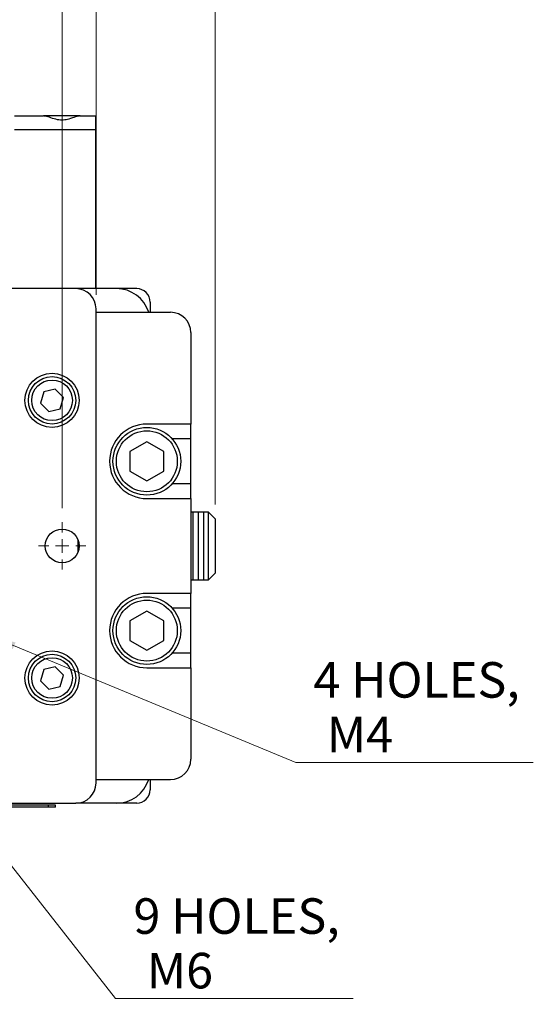
# Model space of a CAD drawing. Units: millimetres. Extents: x 5 to 404, y 4 to 204.
# Drawn here: x 117 to 154, y 95 to 164 of the extents above; entities that cross this region are included whole.
import ezdxf

# ---------------------------------------------------------------- set-up
doc = ezdxf.new("R2010")
doc.units = ezdxf.units.MM
doc.layers.add('SLD-0', color=7, linetype='Continuous', lineweight=15)
doc.styles.add('SLDTEXTSTYLE0', font='TXT', dxfattribs={"width": 0.605})
doc.dimstyles.new('SLDDIMSTYLE0', dxfattribs={"dimtxt": 2.5, "dimasz": 2, "dimexe": 0, "dimexo": 0.0625, "dimtad": 1, "dimlfac": 2.1, "dimrnd": 1e-09, "dimzin": 12, "dimdsep": 46, "dimtxsty": 'SLDTEXTSTYLE0', "dimsah": 1, "dimcen": 0.09, "dimadec": 0, "dimazin": 3, "dimtfac": 1, "dimtofl": 0, "dimtmove": 0, "dimatfit": 3, "dimfxl": 1, "dimfrac": 2, "dimtolj": 1, "dimtzin": 12, "dimarcsym": 0})
doc.dimstyles.new('SLDDIMSTYLE2', dxfattribs={"dimtxt": 2.5, "dimasz": 2, "dimexe": 0, "dimexo": 0.0625, "dimtad": 0, "dimtih": 1, "dimtoh": 1, "dimlfac": 2.1, "dimrnd": 1e-09, "dimzin": 12, "dimdsep": 46, "dimtxsty": 'SLDTEXTSTYLE0', "dimsah": 1, "dimcen": 0, "dimadec": 0, "dimazin": 3, "dimtfac": 1, "dimtofl": 0, "dimtmove": 0, "dimatfit": 3, "dimfxl": 1, "dimfrac": 2, "dimtolj": 1, "dimtzin": 12, "dimarcsym": 0})

# ---------------------------------------------------------------- blocks, each defined once
blk = doc.blocks.new('_D_1')
at = {"layer": 'SLD-0'}
for p, q in [((94.242, 144.618), (94.242, 173.849)), ((122.813, 144.618), (122.813, 173.849)), ((94.242, 172.849), (122.813, 172.849))]:
    blk.add_line(p, q, dxfattribs=at)
for points in [[(94.242, 172.849), (96.242, 172.599), (96.242, 173.099)], [(122.813, 172.849), (120.813, 173.099), (120.813, 172.599)]]:
    blk.add_solid(points, dxfattribs=at)
at = {"layer": 'SLD-0', "insert": (106.618, 176.071), "char_height": 2.5, "attachment_point": 1, "style": 'SLDTEXTSTYLE0'}
blk.add_mtext('60', dxfattribs=at)
blk = doc.blocks.new('_D_3')
at = {"layer": 'SLD-0'}
for p, q in [((65.194, 154.57), (65.194, 179.189)), ((131.194, 129.856), (131.194, 179.189)), ((65.194, 178.189), (131.194, 178.189))]:
    blk.add_line(p, q, dxfattribs=at)
for points in [[(65.194, 178.189), (67.194, 177.939), (67.194, 178.439)], [(131.194, 178.189), (129.194, 178.439), (129.194, 177.939)]]:
    blk.add_solid(points, dxfattribs=at)
at = {"layer": 'SLD-0', "char_height": 2.5, "attachment_point": 1, "style": 'SLDTEXTSTYLE0'}
for s, insert in [('138.6', (93.897, 185.249)), ('NOMINAL', (90.371, 181.412))]:
    blk.add_mtext(s, dxfattribs=dict(at, insert=insert))
blk = doc.blocks.new('_D_11')
at = {"layer": 'SLD-0'}
for p, q in [((108.527, 141.523), (108.527, 167.891)), ((120.432, 129.618), (120.432, 167.891)), ((108.527, 166.891), (120.432, 166.891))]:
    blk.add_line(p, q, dxfattribs=at)
for points in [[(108.527, 166.891), (110.527, 166.641), (110.527, 167.141)], [(120.432, 166.891), (118.432, 167.141), (118.432, 166.641)]]:
    blk.add_solid(points, dxfattribs=at)
at = {"layer": 'SLD-0', "insert": (112.57, 170.114), "char_height": 2.5, "attachment_point": 1, "style": 'SLDTEXTSTYLE0'}
blk.add_mtext('25', dxfattribs=at)
blk = doc.blocks.new('_D_12')
at = {"layer": 'SLD-0'}
for p, q in [((109.263, 114.111), (124.191, 95.116)), ((124.191, 95.116), (140.903, 95.116))]:
    blk.add_line(p, q, dxfattribs=at)
blk.add_solid([(109.263, 114.111), (110.302, 112.384), (110.695, 112.693)], dxfattribs=at)
at = {"layer": 'SLD-0', "char_height": 2.5, "attachment_point": 1, "style": 'SLDTEXTSTYLE0'}
for s, insert in [('9 HOLES,', (125.441, 102.175)), ('M6', (126.379, 98.338))]:
    blk.add_mtext(s, dxfattribs=dict(at, insert=insert))
blk = doc.blocks.new('_D_13')
at = {"layer": 'SLD-0'}
for p, q in [((115.206, 120.698), (136.852, 111.724)), ((136.852, 111.724), (153.564, 111.724))]:
    blk.add_line(p, q, dxfattribs=at)
blk.add_solid([(115.206, 120.698), (116.957, 119.701), (117.149, 120.163)], dxfattribs=at)
at = {"layer": 'SLD-0', "char_height": 2.5, "attachment_point": 1, "style": 'SLDTEXTSTYLE0'}
for s, insert in [('4 HOLES,', (138.102, 118.783)), ('M4', (139.04, 114.946))]:
    blk.add_mtext(s, dxfattribs=dict(at, insert=insert))
blk = doc.blocks.new('SW_CENTERMARKSYMBOL_4')
at = {"layer": 'SLD-0', "color": 0}
for p, q in [((0, 0.952), (0, 1.667)), ((-0.952, 0), (-1.667, 0)), ((0, 0), (-0.476, 0)), ((0, 0), (0, 0.476)), ((0, 0), (0.476, 0)), ((0, 0), (0, -0.476)), ((0.952, 0), (1.667, 0)), ((0, -0.952), (0, -1.667))]:
    blk.add_line(p, q, dxfattribs=at)

msp = doc.modelspace()

# ---------------------------------------------------------------- hatches: boundary and pattern name
at = {"linetype": 'Continuous'}
h = msp.add_hatch(dxfattribs=at)
h.set_pattern_fill('LINE', scale=0.1190476, angle=90, style=0)
h.paths.add_polyline_path([(130.7179, 129.3323), (129.4798, 129.3323), (129.4798, 124.5704), (130.7179, 124.5704)], flags=0)

# ---------------------------------------------------------------- linework, layer by layer
at = {"color": 7, "linetype": 'Continuous', "lineweight": 30}
for p, q in [((117.0715, 157.1895), (119.1162, 157.1895)), ((121.6934, 157.1895), (119.1162, 157.1895)), ((121.6934, 157.1895), (122.7858, 157.1895)), ((122.7858, 156.2371), (122.7858, 157.1895)), ((117.0715, 156.2371), (122.7858, 156.2371)), ((122.7858, 145.0466), (122.7858, 156.2371)), ((121.3845, 145.0466), (95.6703, 145.0466)), ((124.2417, 145.0466), (121.3845, 145.0466)), ((125.6703, 145.0466), (124.2417, 145.0466)), ((126.6226, 144.0942), (126.6226, 143.38)), ((122.8131, 110.2847), (122.8131, 143.6181)), ((122.8131, 143.38), (128.0512, 143.38)), ((129.4798, 141.9514), (129.4798, 135.5228)), ((119.1466, 137.7844), (118.917, 136.9922)), ((119.9475, 137.9817), (119.1466, 137.7844)), ((120.5187, 137.3867), (119.9475, 137.9817)), ((120.2891, 136.5945), (120.5187, 137.3867)), ((118.917, 136.9922), (119.4883, 136.3973)), ((119.4883, 136.3973), (120.2891, 136.5945)), ((129.4798, 135.5228), (126.3845, 135.5228)), ((129.4798, 134.4752), (129.4798, 135.5228)), ((129.4798, 134.4752), (128.1733, 134.4752)), ((129.4798, 131.3323), (129.4798, 134.4752)), ((126.3845, 134.2784), (125.1941, 133.5911)), ((127.575, 133.5911), (126.3845, 134.2784)), ((125.1941, 133.5911), (125.1941, 132.2165)), ((127.575, 132.2165), (127.575, 133.5911)), ((125.1941, 132.2165), (126.3845, 131.5291)), ((126.3845, 131.5291), (127.575, 132.2165)), ((128.1733, 131.3323), (129.4798, 131.3323)), ((129.4798, 130.2847), (129.4798, 131.3323)), ((126.3845, 130.2847), (129.4798, 130.2847)), ((129.4798, 130.2847), (129.4798, 123.6181)), ((130.7179, 129.3323), (129.4798, 129.3323)), ((131.1941, 128.8562), (130.7179, 129.3323)), ((130.7179, 126.9514), (130.7179, 129.3323)), ((131.1941, 128.8562), (131.1941, 126.9514)), ((121.5512, 126.5452), (121.5512, 127.3576)), ((130.7179, 124.5704), (130.7179, 126.9514)), ((131.1941, 126.9514), (131.1941, 125.0466)), ((130.7179, 124.5704), (131.1941, 125.0466)), ((129.4798, 124.5704), (130.7179, 124.5704)), ((129.4798, 123.6181), (126.3845, 123.6181)), ((129.4798, 122.5704), (129.4798, 123.6181)), ((129.4798, 122.5704), (128.1733, 122.5704)), ((129.4798, 119.4276), (129.4798, 122.5704)), ((126.3845, 122.3737), (125.1941, 121.6863)), ((127.575, 121.6863), (126.3845, 122.3737)), ((125.1941, 121.6863), (125.1941, 120.3117)), ((127.575, 120.3117), (127.575, 121.6863)), ((125.1941, 120.3117), (126.3845, 119.6244)), ((126.3845, 119.6244), (127.575, 120.3117)), ((128.1733, 119.4276), (129.4798, 119.4276)), ((129.4798, 118.38), (129.4798, 119.4276)), ((119.9475, 118.4579), (119.1466, 118.2606)), ((120.5187, 117.8629), (119.9475, 118.4579)), ((119.1466, 118.2606), (118.917, 117.4684)), ((120.2891, 117.0707), (120.5187, 117.8629)), ((126.3845, 118.38), (129.4798, 118.38)), ((129.4798, 118.38), (129.4798, 111.9514)), ((118.917, 117.4684), (119.4883, 116.8735)), ((119.4883, 116.8735), (120.2891, 117.0707)), ((122.8131, 110.5228), (128.0512, 110.5228)), ((126.6226, 110.5228), (126.6226, 109.8085)), ((95.6703, 108.8562), (121.3845, 108.8562)), ((119.4798, 108.7133), (111.0274, 108.7133)), ((119.4798, 108.5704), (119.4798, 108.7133)), ((119.956, 108.7133), (119.4798, 108.7133)), ((119.956, 108.5704), (119.956, 108.7133)), ((124.2417, 108.8562), (121.3845, 108.8562)), ((125.6703, 108.8562), (124.2417, 108.8562)), ((119.4798, 108.5704), (111.0274, 108.5704)), ((119.956, 108.5704), (119.4798, 108.5704))]:
    msp.add_line(p, q, dxfattribs=at)
for centre, radius in [((119.7179, 137.1895), 1.9048), ((119.7179, 137.1895), 1.6667), ((119.7179, 137.1895), 1.4286), ((126.3845, 132.9038), 2.381), ((126.3845, 132.9038), 2.1429), ((120.4322, 126.9514), 1.1905), ((126.3845, 120.999), 2.381), ((126.3845, 120.999), 2.1429), ((119.7179, 117.6657), 1.9048), ((119.7179, 117.6657), 1.6667), ((119.7179, 117.6657), 1.4286)]:
    msp.add_circle(centre, radius, dxfattribs=at)
for centre, radius, start, end in [((121.3845, 143.6181), 1.4286, 0, 90), ((124.2417, 142.6657), 2.381, 17.457603, 90), ((125.6703, 144.0942), 0.9524, 0, 90), ((128.0512, 141.9514), 1.4286, 0, 90), ((126.3845, 132.9038), 2.619, 90, 270), ((126.3845, 120.999), 2.619, 90, 270), ((128.0512, 111.9514), 1.4286, 270, 0), ((121.3845, 110.2847), 1.4286, 270, 0), ((124.2417, 111.2371), 2.381, 270, 342.542397), ((125.6703, 109.8085), 0.9524, 270, 0)]:
    msp.add_arc(centre, radius, start, end, dxfattribs=at)
msp.add_open_spline([(121.6934, 157.1895), (121.5905, 157.1727), (121.3712, 157.1369), (120.9542, 156.9719), (120.5098, 156.8767), (120.0581, 156.9131), (119.6246, 157.0583), (119.3022, 157.1745), (119.1578, 157.1861), (119.1162, 157.1895)], degree=3, knots=[0, 0, 0, 0, 0.1571348, 0.3348411, 0.466891, 0.5998371, 0.7628821, 0.931754, 1, 1, 1, 1], dxfattribs=at)
at = {"layer": 'SLD-0'}
for p, q in [((129.4798, 124.5704), (129.4798, 129.3323)), ((129.4798, 129.3323), (130.7179, 129.3323)), ((130.7179, 129.3323), (130.7179, 124.5704)), ((130.7179, 124.5704), (129.4798, 124.5704))]:
    msp.add_line(p, q, dxfattribs=at)

# ---------------------------------------------------------------- block references
msp.add_blockref('SW_CENTERMARKSYMBOL_4', (120.4322, 126.9514), dxfattribs=at)

# ---------------------------------------------------------------- dimensions: what is measured, and where the dimension line sits
dim = msp.add_linear_dim(base=(131.1941, 178.1895), p1=(65.1941, 153.5704), p2=(131.1941, 128.8562), text='<>\\PNOMINAL', dimstyle='SLDDIMSTYLE0', dxfattribs=at)
dim.commit()
dim.dimension.update_dxf_attribs({"geometry": '_D_3', "text_midpoint": (98.1941, 178.1895), "dimtype": 160})
for base, p1, p2, picture, middle in [((122.8131, 172.8486), (94.2417, 143.6181), (122.8131, 143.6181), '_D_1', (108.5274, 172.8486)), ((120.4322, 166.8915), (108.5274, 140.5228), (120.4322, 128.6181), '_D_11', (114.4798, 166.8915))]:
    dim = msp.add_linear_dim(base=base, p1=p1, p2=p2, dimstyle='SLDDIMSTYLE0', dxfattribs=at)
    dim.commit()
    dim.dimension.update_dxf_attribs({"geometry": picture, "text_midpoint": middle, "dimtype": 160})
for p1, p2, text, picture, middle in [((113.754, 121.2999), (115.2056, 120.6981), '4 HOLES,\\P M4', '_D_13', (145.8333, 115.5605)), ((107.7918, 115.9826), (109.263, 114.1106), '9 HOLES,\\P M6', '_D_12', (133.1719, 98.9525))]:
    dim = msp.add_diameter_dim_2p(p1=p1, p2=p2, text=text, dimstyle='SLDDIMSTYLE2', override={"dimpost": '<>'}, dxfattribs=at)
    dim.commit()
    dim.dimension.update_dxf_attribs({"geometry": picture, "text_midpoint": middle, "dimtype": 163})

doc.saveas('drawing.dxf')
